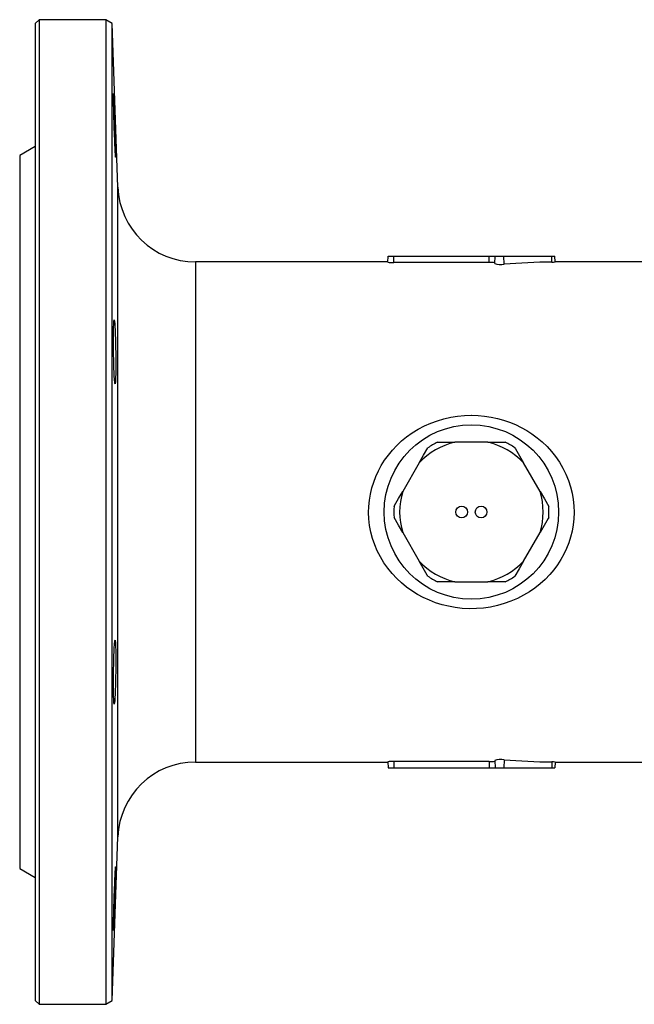
# Model space of a CAD drawing. Extents: x 126 to 2119, y 187 to 1588.
# Drawn here: x 1251 to 1410, y 1334 to 1588 of the extents above; entities that cross this region are included whole.
import ezdxf

# ---------------------------------------------------------------- set-up
doc = ezdxf.new("R2010")
doc.units = 0
doc.layers.get('0').update_dxf_attribs({"linetype": 'CONTINUOUS'})

msp = doc.modelspace()

# ---------------------------------------------------------------- linework, layer by layer
at = {"color": 7, "linetype": 'CONTINUOUS'}
for p, q in [((1256.44, 1587.97), (1255.44, 1586.97)), ((1273.64, 1587.97), (1256.44, 1587.97)), ((1256.44, 1587.97), (1256.44, 1333.97)), ((1275.3, 1587.01), (1273.64, 1587.97)), ((1273.64, 1587.97), (1273.64, 1333.97)), ((1255.44, 1586.97), (1255.44, 1334.97)), ((1276.78, 1544.77), (1275.3, 1587.01)), ((1275.3, 1334.93), (1275.3, 1587.01)), ((1255.44, 1555.28), (1251.44, 1552.97)), ((1251.44, 1552.97), (1251.44, 1368.97)), ((1276.78, 1377.17), (1276.78, 1544.77)), ((1346.37, 1525.42), (1346.45, 1526.97)), ((1346.45, 1526.97), (1347.95, 1526.97)), ((1347.95, 1526.97), (1372.56, 1526.97)), ((1347.95, 1525.34), (1347.95, 1526.97)), ((1372.56, 1526.97), (1374.06, 1526.97)), ((1372.56, 1525.34), (1372.56, 1526.97)), ((1373.96, 1525.05), (1374.06, 1526.97)), ((1374.06, 1526.97), (1376.31, 1526.97)), ((1376.31, 1526.97), (1388.7, 1526.97)), ((1376.37, 1524.87), (1376.31, 1526.97)), ((1388.7, 1526.97), (1389.45, 1526.97)), ((1388.74, 1525.45), (1388.7, 1526.97)), ((1389.53, 1525.47), (1389.45, 1526.97)), ((1346.37, 1525.47), (1296.77, 1525.47)), ((1296.77, 1525.47), (1296.77, 1396.47)), ((1372.56, 1525.34), (1347.95, 1525.34)), ((1414.6, 1525.47), (1389.53, 1525.47)), ((1359.23, 1478.97), (1363.68, 1478.97)), ((1372.22, 1478.97), (1363.68, 1478.97)), ((1372.22, 1478.97), (1376.67, 1478.97)), ((1354.5, 1473.67), (1350.23, 1466.27)), ((1385.68, 1466.27), (1381.4, 1473.67)), ((1350.23, 1455.67), (1354.5, 1448.27)), ((1381.4, 1448.27), (1385.68, 1455.67)), ((1363.68, 1442.97), (1359.23, 1442.97)), ((1363.68, 1442.97), (1372.22, 1442.97)), ((1376.67, 1442.97), (1372.22, 1442.97)), ((1376.37, 1397.07), (1376.31, 1394.97)), ((1296.77, 1396.47), (1346.37, 1396.47)), ((1346.37, 1396.52), (1346.45, 1394.97)), ((1346.45, 1394.97), (1347.95, 1394.97)), ((1372.56, 1396.6), (1347.95, 1396.6)), ((1347.95, 1396.6), (1347.95, 1394.97)), ((1347.95, 1394.97), (1372.56, 1394.97)), ((1372.56, 1396.6), (1372.56, 1394.97)), ((1372.56, 1394.97), (1374.06, 1394.97)), ((1373.96, 1396.9), (1374.06, 1394.97)), ((1374.06, 1394.97), (1376.31, 1394.97)), ((1376.31, 1394.97), (1388.7, 1394.97)), ((1388.74, 1396.49), (1388.7, 1394.97)), ((1388.7, 1394.97), (1389.45, 1394.97)), ((1389.53, 1396.47), (1389.45, 1394.97)), ((1389.53, 1396.47), (1414.6, 1396.47)), ((1275.3, 1334.93), (1276.78, 1377.17)), ((1251.44, 1368.97), (1255.44, 1366.66)), ((1255.44, 1334.97), (1256.44, 1333.97)), ((1256.44, 1333.97), (1273.64, 1333.97)), ((1273.64, 1333.97), (1275.3, 1334.93))]:
    msp.add_line(p, q, dxfattribs=at)
at = {"color": 7, "linetype": 'CONTINUOUS', "flags": 128}
for points in [[(1276.04, 1554.88), (1276, 1555.57), (1275.97, 1556.33), (1275.94, 1557.14), (1275.91, 1558), (1275.88, 1558.89), (1275.85, 1559.8), (1275.82, 1560.72), (1275.79, 1561.65), (1275.76, 1562.56), (1275.74, 1563.45), (1275.72, 1564.3), (1275.7, 1565.11), (1275.68, 1565.86), (1275.67, 1566.55), (1275.66, 1567.16), (1275.65, 1567.69), (1275.65, 1568.14), (1275.65, 1568.49), (1275.65, 1568.74), (1275.66, 1568.89), (1275.67, 1568.93), (1275.68, 1568.88), (1275.7, 1568.72), (1275.72, 1568.45), (1275.74, 1568.09), (1275.76, 1567.64), (1275.79, 1567.1), (1275.82, 1566.48), (1275.85, 1565.79), (1275.88, 1565.03), (1275.91, 1564.21), (1275.94, 1563.36), (1275.98, 1562.47), (1276.01, 1561.55), (1276.04, 1560.63), (1276.07, 1559.7), (1276.1, 1558.79), (1276.12, 1557.9), (1276.15, 1557.05), (1276.17, 1556.25), (1276.19, 1555.5), (1276.2, 1554.82), (1276.21, 1554.21), (1276.22, 1553.68), (1276.22, 1553.25), (1276.22, 1552.9), (1276.22, 1552.66), (1276.21, 1552.51), (1276.2, 1552.48), (1276.18, 1552.54), (1276.16, 1552.71), (1276.14, 1552.97), (1276.12, 1553.34), (1276.09, 1553.8), (1276.06, 1554.31), (1276.04, 1554.88)], [(1275.82, 1496.46), (1275.79, 1497.15), (1275.76, 1497.9), (1275.74, 1498.71), (1275.72, 1499.56), (1275.7, 1500.46), (1275.68, 1501.37), (1275.67, 1502.29), (1275.66, 1503.22), (1275.65, 1504.13), (1275.65, 1505.01), (1275.65, 1505.87), (1275.65, 1506.68), (1275.66, 1507.43), (1275.67, 1508.12), (1275.68, 1508.73), (1275.7, 1509.26), (1275.72, 1509.71), (1275.74, 1510.06), (1275.76, 1510.31), (1275.79, 1510.46), (1275.82, 1510.51), (1275.85, 1510.46), (1275.88, 1510.3), (1275.91, 1510.04), (1275.94, 1509.68), (1275.97, 1509.23), (1276.01, 1508.69), (1276.04, 1508.07), (1276.07, 1507.37), (1276.1, 1506.61), (1276.12, 1505.8), (1276.15, 1504.94), (1276.17, 1504.05), (1276.19, 1503.14), (1276.2, 1502.21), (1276.21, 1501.29), (1276.22, 1500.38), (1276.22, 1499.49), (1276.22, 1498.64), (1276.22, 1497.84), (1276.21, 1497.09), (1276.2, 1496.41), (1276.18, 1495.8), (1276.16, 1495.27), (1276.14, 1494.83), (1276.12, 1494.49), (1276.09, 1494.24), (1276.06, 1494.09), (1276.03, 1494.05), (1276, 1494.12), (1275.97, 1494.28), (1275.94, 1494.55), (1275.91, 1494.91), (1275.87, 1495.37), (1275.84, 1495.88), (1275.82, 1496.46)], [(1367.95, 1485.92), (1368.03, 1485.92), (1369.7, 1485.87), (1371.37, 1485.71), (1373.02, 1485.46), (1374.66, 1485.11), (1376.26, 1484.67), (1377.81, 1484.13), (1379.32, 1483.51), (1380.79, 1482.8), (1382.21, 1482.01), (1383.57, 1481.13), (1384.94, 1480.12), (1386.24, 1479.03), (1387.47, 1477.84), (1388.62, 1476.59), (1389.68, 1475.26), (1390.66, 1473.83), (1391.55, 1472.32), (1392.33, 1470.75), (1393, 1469.12), (1393.54, 1467.46), (1393.94, 1465.85), (1394.23, 1464.2), (1394.4, 1462.53), (1394.45, 1460.86), (1394.38, 1459.19), (1394.21, 1457.62), (1393.93, 1456.06), (1393.55, 1454.52), (1393.07, 1453.02), (1392.49, 1451.56), (1391.8, 1450.1), (1391.02, 1448.7), (1390.15, 1447.35), (1389.2, 1446.06), (1388.17, 1444.84), (1386.97, 1443.6), (1385.69, 1442.44), (1384.33, 1441.36), (1382.91, 1440.38), (1381.43, 1439.49), (1379.82, 1438.66), (1378.14, 1437.94), (1376.42, 1437.33), (1374.66, 1436.83), (1372.87, 1436.45), (1371.08, 1436.19), (1369.26, 1436.05), (1367.43, 1436.03), (1365.61, 1436.12), (1363.81, 1436.33), (1362.09, 1436.64), (1360.4, 1437.06), (1358.73, 1437.58), (1357.11, 1438.21), (1355.53, 1438.93), (1354.04, 1439.73), (1352.6, 1440.63), (1351.22, 1441.62), (1349.91, 1442.69), (1348.68, 1443.84), (1347.5, 1445.11), (1346.4, 1446.46), (1345.39, 1447.88), (1344.49, 1449.38), (1343.69, 1450.93), (1343.03, 1452.5), (1342.47, 1454.12), (1342.03, 1455.79), (1341.71, 1457.48), (1341.52, 1459.19), (1341.45, 1460.8), (1341.5, 1462.41), (1341.65, 1464.02), (1341.91, 1465.61), (1342.28, 1467.17), (1342.75, 1468.68), (1343.31, 1470.15), (1343.97, 1471.59), (1344.72, 1472.98), (1345.55, 1474.31), (1346.53, 1475.66), (1347.59, 1476.94), (1348.74, 1478.16), (1349.96, 1479.29), (1351.25, 1480.35), (1352.71, 1481.38), (1354.24, 1482.32), (1355.83, 1483.16), (1357.48, 1483.89), (1359.18, 1484.52), (1360.88, 1485.02), (1362.62, 1485.41), (1364.39, 1485.69), (1366.17, 1485.87), (1367.95, 1485.92)], [(1354.5, 1473.67), (1355.61, 1475.6), (1356.72, 1477.52)], [(1379.18, 1477.52), (1379.32, 1477.27), (1380.36, 1475.48), (1381.4, 1473.67)], [(1348, 1462.42), (1348.15, 1462.67), (1349.18, 1464.46), (1350.23, 1466.27)], [(1385.68, 1466.27), (1386.79, 1464.34), (1387.9, 1462.42)], [(1350.23, 1455.67), (1349.11, 1457.6), (1348, 1459.52)], [(1387.9, 1459.52), (1387.76, 1459.27), (1386.72, 1457.48), (1385.68, 1455.67)], [(1356.72, 1444.42), (1356.58, 1444.67), (1355.55, 1446.46), (1354.5, 1448.27)], [(1381.4, 1448.27), (1380.29, 1446.34), (1379.18, 1444.42)], [(1275.67, 1413.84), (1275.66, 1414.53), (1275.65, 1415.28), (1275.65, 1416.09), (1275.65, 1416.94), (1275.65, 1417.83), (1275.66, 1418.74), (1275.67, 1419.67), (1275.68, 1420.59), (1275.7, 1421.5), (1275.72, 1422.39), (1275.74, 1423.24), (1275.76, 1424.05), (1275.79, 1424.8), (1275.82, 1425.49), (1275.85, 1426.11), (1275.88, 1426.64), (1275.91, 1427.09), (1275.94, 1427.44), (1275.97, 1427.69), (1276.01, 1427.84), (1276.04, 1427.89), (1276.07, 1427.83), (1276.1, 1427.67), (1276.12, 1427.41), (1276.15, 1427.06), (1276.17, 1426.6), (1276.19, 1426.06), (1276.2, 1425.44), (1276.21, 1424.75), (1276.22, 1423.99), (1276.22, 1423.18), (1276.22, 1422.32), (1276.22, 1421.43), (1276.21, 1420.52), (1276.2, 1419.59), (1276.18, 1418.67), (1276.16, 1417.76), (1276.14, 1416.88), (1276.12, 1416.03), (1276.09, 1415.22), (1276.06, 1414.47), (1276.03, 1413.79), (1276, 1413.18), (1275.97, 1412.65), (1275.94, 1412.21), (1275.91, 1411.87), (1275.87, 1411.62), (1275.84, 1411.47), (1275.81, 1411.43), (1275.79, 1411.49), (1275.76, 1411.66), (1275.74, 1411.93), (1275.71, 1412.29), (1275.7, 1412.75), (1275.68, 1413.26), (1275.67, 1413.84)], [(1275.67, 1355.42), (1275.68, 1356.11), (1275.7, 1356.87), (1275.72, 1357.68), (1275.74, 1358.53), (1275.76, 1359.42), (1275.79, 1360.33), (1275.82, 1361.26), (1275.85, 1362.18), (1275.88, 1363.09), (1275.91, 1363.98), (1275.94, 1364.83), (1275.97, 1365.64), (1276.01, 1366.39), (1276.04, 1367.08), (1276.07, 1367.7), (1276.1, 1368.23), (1276.12, 1368.67), (1276.15, 1369.02), (1276.17, 1369.27), (1276.19, 1369.42), (1276.2, 1369.47), (1276.21, 1369.41), (1276.22, 1369.25), (1276.22, 1368.99), (1276.22, 1368.63), (1276.22, 1368.17), (1276.21, 1367.63), (1276.2, 1367.01), (1276.18, 1366.32), (1276.16, 1365.56), (1276.14, 1364.75), (1276.12, 1363.89), (1276.09, 1363), (1276.06, 1362.09), (1276.03, 1361.16), (1276, 1360.24), (1275.97, 1359.33), (1275.94, 1358.44), (1275.91, 1357.59), (1275.87, 1356.79), (1275.84, 1356.04), (1275.81, 1355.35), (1275.79, 1354.75), (1275.76, 1354.22), (1275.74, 1353.78), (1275.71, 1353.44), (1275.7, 1353.19), (1275.68, 1353.05), (1275.67, 1353.01), (1275.66, 1353.07), (1275.65, 1353.24), (1275.65, 1353.51), (1275.65, 1353.88), (1275.65, 1354.34), (1275.66, 1354.84), (1275.67, 1355.42)]]:
    msp.add_lwpolyline(points, dxfattribs=at)
at = {"color": 7, "linetype": 'CONTINUOUS'}
for centre, radius in [((1367.95, 1460.97), 22.5), ((1365.45, 1460.97), 1.5), ((1370.45, 1460.97), 1.5)]:
    msp.add_circle(centre, radius, dxfattribs=at)
for centre, radius, start, end in [((1296.77, 1545.47), 20, 182, 270), ((1347.6, 1533.91), 8.58, 261.7717, 272.3597), ((1372.93, 1520.82), 4.54, 76.7668, 94.6768), ((1375.53, 1529.89), 5.09, 252.0984, 279.51), ((1391.45, 1336.16), 189.31, 90.8202, 94.5695), ((1388.45, 1552.59), 27.14, 270.6059, 272.2715), ((1367.95, 1460.97), 18.5, 103.3512, 136.6488), ((1367.95, 1460.97), 20, 115.8419, 124.1581), ((1367.95, 1460.97), 18.5, 43.3512, 76.6488), ((1367.95, 1460.97), 20, 55.8419, 64.1581), ((1367.95, 1460.97), 18.5, 163.3512, 196.6488), ((1367.95, 1460.97), 18.5, 343.3512, 16.6488), ((1367.95, 1460.97), 20, 175.8419, 184.1581), ((1367.95, 1460.97), 20, 355.8419, 4.1581), ((1367.95, 1460.97), 18.5, 223.3512, 256.6488), ((1367.95, 1460.97), 18.5, 283.3512, 316.6488), ((1367.95, 1460.97), 20, 235.8419, 244.1581), ((1367.95, 1460.97), 20, 295.8419, 304.1581), ((1375.53, 1392.05), 5.09, 80.49, 107.9016), ((1391.45, 1585.78), 189.31, 265.4305, 269.1798), ((1296.77, 1376.47), 20, 90, 178), ((1347.6, 1388.03), 8.58, 87.6403, 98.2283), ((1372.93, 1401.12), 4.54, 265.3232, 283.2332), ((1388.45, 1369.35), 27.14, 87.7285, 89.3941)]:
    msp.add_arc(centre, radius, start, end, dxfattribs=at)

doc.saveas('drawing.dxf')
